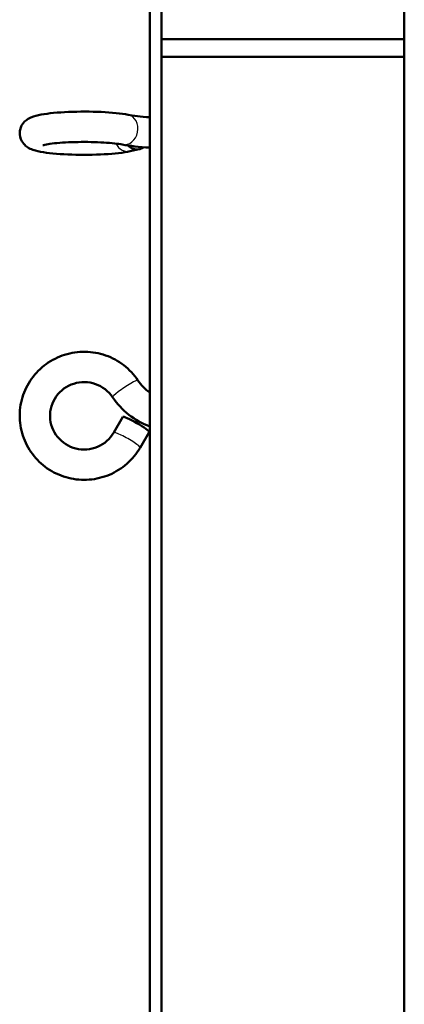
# Model space of a CAD drawing. Units: millimetres. Extents: x 0 to 4672, y -11882 to 3300.
# Drawn here: x 673 to 749, y -5783 to -5589 of the extents above; entities that cross this region are included whole.
import ezdxf

# ---------------------------------------------------------------- set-up
doc = ezdxf.new("R2010")
doc.units = ezdxf.units.MM
doc.header["$LTSCALE"] = 5.555556
doc.layers.add('Visible (ANSI)', color=7, linetype='Continuous', lineweight=50)
doc.layers.add('Visible Narrow (ANSI)', color=7, linetype='Continuous', lineweight=25)

msp = doc.modelspace()

# ---------------------------------------------------------------- linework, layer by layer
at = {"layer": 'Visible (ANSI)'}
for p, q in [((749.399, -6185.692), (749.399, -5517.057)), ((701.424, -5592.669), (701.424, -5527.445)), ((699.063, -6173.793), (699.063, -5528.956)), ((701.424, -5593.868), (701.424, -5592.669)), ((701.424, -5592.669), (749.399, -5592.669)), ((701.424, -5596.119), (701.424, -5593.868)), ((749.399, -5596.119), (701.424, -5596.119)), ((701.424, -5806.286), (701.424, -5596.119)), ((695.221, -5614.8), (697.015, -5614.392)), ((691.963, -5670.425), (693.756, -5667.329)), ((697.151, -5673.432), (698.945, -5670.337))]:
    msp.add_line(p, q, dxfattribs=at)
at = {"layer": 'Visible (ANSI)', "flags": 128}
for points in [[(694.816, -5607.599), (694.265, -5607.499), (693.679, -5607.409), (693.059, -5607.328), (692.405, -5607.256), (691.719, -5607.192), (691.002, -5607.136), (690.256, -5607.087), (689.488, -5607.047), (688.7, -5607.016), (687.898, -5606.993), (687.085, -5606.978), (686.266, -5606.972), (685.446, -5606.975), (684.631, -5606.986), (683.824, -5607.006), (683.03, -5607.034), (682.253, -5607.071), (681.498, -5607.116), (680.769, -5607.169), (680.07, -5607.231), (679.402, -5607.3), (678.768, -5607.377), (678.172, -5607.463), (677.614, -5607.554), (677.087, -5607.659), (676.58, -5607.783), (676.084, -5607.934), (675.582, -5608.123), (675.313, -5608.251), (675.02, -5608.414), (674.862, -5608.515), (674.695, -5608.635), (674.517, -5608.778), (674.328, -5608.952), (674.13, -5609.165), (673.932, -5609.425), (673.742, -5609.74), (673.571, -5610.117), (673.441, -5610.551), (673.398, -5610.784), (673.371, -5611.025), (673.376, -5611.513), (673.452, -5611.985), (673.588, -5612.412), (673.762, -5612.782), (673.956, -5613.091), (674.155, -5613.346), (674.35, -5613.553), (674.537, -5613.723), (674.713, -5613.864), (674.88, -5613.982), (675.186, -5614.166), (675.465, -5614.308), (675.725, -5614.421), (675.975, -5614.513), (676.467, -5614.668), (676.968, -5614.796), (677.489, -5614.904), (678.042, -5615.001), (678.633, -5615.089), (679.259, -5615.168), (679.919, -5615.239), (680.611, -5615.302), (681.334, -5615.357), (682.083, -5615.404), (682.855, -5615.443), (683.646, -5615.473), (684.45, -5615.495), (685.264, -5615.508), (686.084, -5615.513), (686.903, -5615.509), (687.717, -5615.496), (688.523, -5615.475), (689.314, -5615.445), (690.087, -5615.407), (690.838, -5615.36), (691.563, -5615.306), (692.257, -5615.243), (692.919, -5615.172), (693.547, -5615.094), (694.139, -5615.006), (694.696, -5614.909), (695.221, -5614.8)], [(699.063, -5608.084), (698.408, -5608.038), (697.781, -5607.986), (697.186, -5607.93), (696.626, -5607.87), (696.105, -5607.805), (695.627, -5607.738), (695.195, -5607.668), (694.816, -5607.599)], [(693.655, -5613.482), (693.338, -5613.424), (692.971, -5613.366), (692.559, -5613.309), (692.108, -5613.255), (691.62, -5613.205), (691.1, -5613.158), (690.551, -5613.116), (689.977, -5613.078), (689.381, -5613.046), (688.767, -5613.019), (688.138, -5612.998), (687.498, -5612.982), (686.851, -5612.973), (686.199, -5612.969), (685.547, -5612.971), (684.898, -5612.979), (684.256, -5612.993), (683.624, -5613.013), (683.005, -5613.038), (682.404, -5613.069), (681.823, -5613.105), (681.267, -5613.146), (680.738, -5613.191), (680.241, -5613.241), (679.779, -5613.294), (679.355, -5613.35), (678.975, -5613.408), (678.644, -5613.466), (678.367, -5613.523), (678.151, -5613.574), (678.07, -5613.596), (678.008, -5613.614), (677.969, -5613.627), (677.956, -5613.632)], [(699.063, -5614.093), (698.283, -5614.042), (697.528, -5613.984), (696.802, -5613.918), (696.105, -5613.846), (695.441, -5613.766), (694.812, -5613.68), (694.216, -5613.585), (693.655, -5613.482)], [(696.729, -5660.12), (696.436, -5659.699), (696.125, -5659.29), (695.798, -5658.893), (695.456, -5658.511), (695.098, -5658.142), (694.725, -5657.788), (694.339, -5657.45), (693.939, -5657.127), (693.526, -5656.821), (693.101, -5656.532), (692.665, -5656.26), (692.219, -5656.005), (691.762, -5655.769), (691.296, -5655.552), (690.822, -5655.353), (690.34, -5655.173), (689.851, -5655.013), (689.357, -5654.873), (688.857, -5654.753), (688.352, -5654.653), (687.844, -5654.573), (687.333, -5654.513), (686.82, -5654.474), (686.306, -5654.456), (685.792, -5654.458), (685.278, -5654.481), (684.766, -5654.525), (684.255, -5654.589), (683.748, -5654.674), (683.244, -5654.778), (682.746, -5654.903), (682.252, -5655.048), (681.765, -5655.212), (681.285, -5655.396), (680.812, -5655.599), (680.349, -5655.821), (679.894, -5656.061), (679.45, -5656.32), (679.016, -5656.596), (678.594, -5656.889), (678.184, -5657.199), (677.787, -5657.525), (677.404, -5657.867), (677.035, -5658.225), (676.68, -5658.596), (676.341, -5658.982), (676.018, -5659.381), (675.711, -5659.793), (675.422, -5660.217), (675.149, -5660.652), (674.895, -5661.098), (674.659, -5661.554), (674.442, -5662.019), (674.244, -5662.493), (674.065, -5662.974), (673.906, -5663.462), (673.767, -5663.956), (673.649, -5664.455), (673.55, -5664.959), (673.473, -5665.466), (673.416, -5665.976), (673.38, -5666.488), (673.365, -5667), (673.37, -5667.513), (673.397, -5668.026), (673.445, -5668.537), (673.513, -5669.045), (673.602, -5669.55), (673.712, -5670.052), (673.842, -5670.548), (673.992, -5671.039), (674.162, -5671.523), (674.351, -5672), (674.56, -5672.469), (674.788, -5672.929), (675.034, -5673.38), (675.298, -5673.82), (675.58, -5674.249), (675.879, -5674.666), (676.195, -5675.071), (676.527, -5675.463), (676.875, -5675.841), (677.238, -5676.205), (677.615, -5676.553), (678.006, -5676.887), (678.41, -5677.204), (678.827, -5677.505), (679.255, -5677.789), (679.695, -5678.055), (680.145, -5678.303), (680.605, -5678.533), (681.074, -5678.745), (681.55, -5678.937), (682.034, -5679.111), (682.525, -5679.264), (683.022, -5679.398), (683.523, -5679.511), (684.029, -5679.605), (684.538, -5679.678), (685.05, -5679.731), (685.563, -5679.763), (686.077, -5679.775), (686.592, -5679.766), (687.105, -5679.736), (687.617, -5679.685), (688.127, -5679.614), (688.633, -5679.523), (689.135, -5679.412), (689.632, -5679.281), (690.124, -5679.129), (690.609, -5678.959), (691.086, -5678.768), (691.556, -5678.559), (692.017, -5678.331), (692.468, -5678.085), (692.909, -5677.821), (693.339, -5677.539), (693.757, -5677.24), (694.163, -5676.925), (694.555, -5676.593), (694.934, -5676.246), (695.298, -5675.884), (695.648, -5675.508), (695.982, -5675.117), (696.3, -5674.714), (696.601, -5674.298), (696.885, -5673.87), (697.151, -5673.432)], [(691.741, -5663.448), (691.423, -5663.011), (691.07, -5662.601), (690.684, -5662.219), (690.269, -5661.87), (689.825, -5661.555), (689.357, -5661.276), (688.868, -5661.035), (688.36, -5660.834), (687.837, -5660.674), (687.303, -5660.557), (686.76, -5660.483), (686.213, -5660.452), (685.666, -5660.466), (685.121, -5660.523), (684.583, -5660.624), (684.056, -5660.767), (683.542, -5660.952), (683.045, -5661.178), (682.568, -5661.442), (682.115, -5661.744), (681.688, -5662.08), (681.29, -5662.45), (680.925, -5662.849), (680.593, -5663.276), (680.297, -5663.728), (680.04, -5664.202), (679.822, -5664.694), (679.645, -5665.202), (679.51, -5665.723), (679.418, -5666.252), (679.369, -5666.786), (679.364, -5667.323), (679.403, -5667.859), (679.486, -5668.389), (679.611, -5668.912), (679.779, -5669.423), (679.988, -5669.919), (680.237, -5670.397), (680.524, -5670.854), (680.848, -5671.287), (681.206, -5671.693), (681.597, -5672.069), (682.017, -5672.413), (682.465, -5672.723), (682.937, -5672.996), (683.429, -5673.23), (683.94, -5673.424), (684.465, -5673.577), (685.001, -5673.687), (685.544, -5673.754), (686.092, -5673.778), (686.639, -5673.757), (687.182, -5673.692), (687.719, -5673.585), (688.245, -5673.434), (688.756, -5673.243), (689.25, -5673.01), (689.723, -5672.74), (690.172, -5672.432), (690.594, -5672.09), (690.987, -5671.716), (691.347, -5671.312), (691.673, -5670.88), (691.963, -5670.425)], [(699.063, -5662.497), (698.724, -5662.249), (698.397, -5661.986), (698.083, -5661.708), (697.783, -5661.416), (697.496, -5661.11), (697.225, -5660.792), (696.969, -5660.462), (696.729, -5660.12)], [(699.063, -5669.198), (698.511, -5668.984), (697.968, -5668.748), (697.434, -5668.491), (696.911, -5668.214), (696.4, -5667.916), (695.901, -5667.598), (695.414, -5667.261), (694.942, -5666.905), (694.484, -5666.53), (694.041, -5666.138), (693.614, -5665.729), (693.204, -5665.303), (692.811, -5664.861), (692.435, -5664.404), (692.079, -5663.933), (691.741, -5663.448)]]:
    msp.add_lwpolyline(points, dxfattribs=at)
at = {"layer": 'Visible (ANSI)'}
for centre, major_axis, ratio, start_param, end_param in [((696.351, -5611.468), (0.664, -2.924), 0.8596398, 5.3493812, 6.6394239), ((696.351, -5668.833), (2.594, -1.504), 0.1131737, 0, 3.1415926)]:
    msp.add_ellipse(centre, major_axis=major_axis, ratio=ratio, start_param=start_param, end_param=end_param, dxfattribs=at)
at = {"layer": 'Visible Narrow (ANSI)'}
for centre, major_axis, ratio, start_param, end_param in [((694.235, -5610.54), (0.58, 2.942), 0.8268914, 3.1415927, 6.2831853), ((694.557, -5611.876), (0.664, -2.924), 0.8596398, 5.0116528, 6.2831853), ((694.235, -5661.784), (2.494, 1.664), 0.1088623, 0, 3.1415927), ((694.557, -5671.928), (2.594, -1.504), 0.1131737, 0, 3.1415927)]:
    msp.add_ellipse(centre, major_axis=major_axis, ratio=ratio, start_param=start_param, end_param=end_param, dxfattribs=at)

doc.saveas('drawing.dxf')
